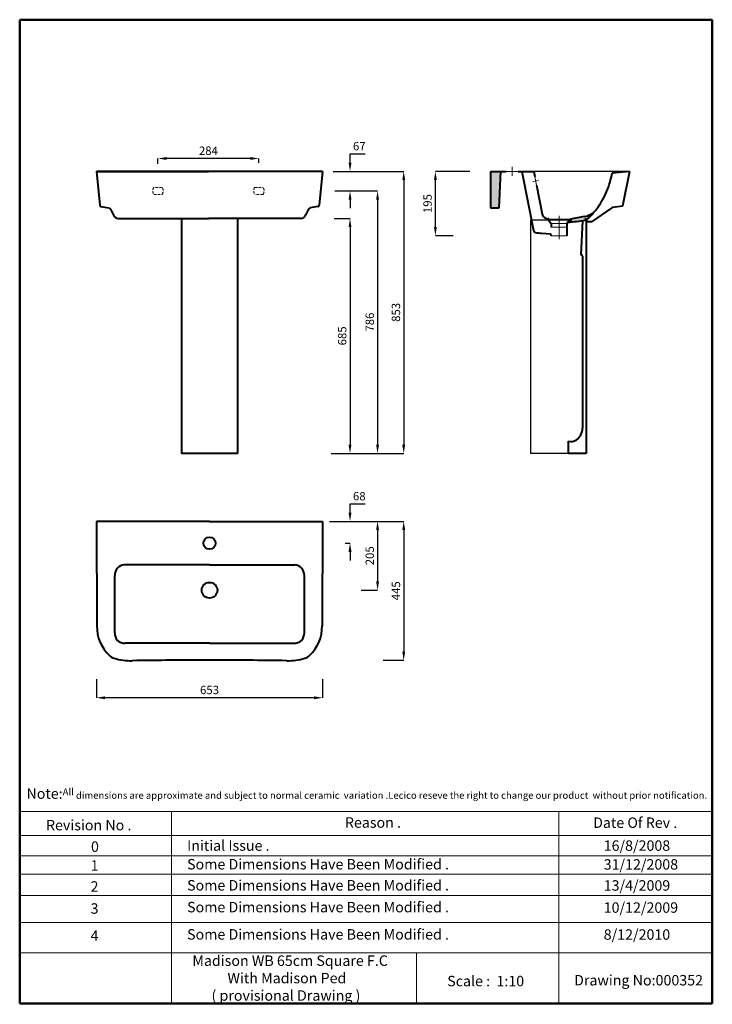
# Model space of a CAD drawing. Units: inches. Extents: x 1037 to 3028, y -1593 to 1234.
import ezdxf

# ---------------------------------------------------------------- set-up
doc = ezdxf.new("R2010")
doc.units = ezdxf.units.IN
doc.header["$LTSCALE"] = 30
doc.header["$MEASUREMENT"] = 0
doc.linetypes.add('ACAD_ISO04W100', pattern=[30, 24, -3, 0, -3])
doc.linetypes.add('DASHED2', pattern=[0.375, 0.25, -0.125])
for name, color, linetype, lineweight in [('Center Axe', 252, 'ACAD_ISO04W100', 0), ('Dimensions', 7, 'Continuous', 0), ('DIMN', 7, 'Continuous', 0), ('Hatch', 7, 'Continuous', 0), ('Hole', 7, 'Continuous', 5), ('line 2', 7, 'Continuous', 50), ('Plane', 7, 'Continuous', 40), ('Sideview', 7, 'Continuous', 80), ('Water', 7, 'DASHED2', 5)]:
    doc.layers.add(name, color=color, linetype=linetype, lineweight=lineweight)
doc.layers.add('Normal', color=7, linetype='Continuous')
doc.styles.get("Standard").update_dxf_attribs({"font": 'romab___.ttf', "height": 24})
doc.dimstyles.get("Standard").update_dxf_attribs({"dimtxt": 4, "dimasz": 25, "dimexe": 0, "dimexo": 10, "dimgap": 10, "dimtad": 1, "dimtoh": 1, "dimdec": 0, "dimlfac": -2, "dimzin": 0, "dimdsep": 46, "dimtxsty": 'Standard', "dimcen": 2.5, "dimadec": 0, "dimazin": 0, "dimtfac": 1, "dimtdec": 0, "dimtofl": 0, "dimtmove": 0, "dimatfit": 3, "dimfxl": 0.18, "dimtolj": 1, "dimtzin": 0, "dimarcsym": 0})

# ---------------------------------------------------------------- blocks, each defined once
blk = doc.blocks.new('*D3')
at = {"layer": 'Defpoints', "color": 0}
for p in [(1434.7, 835.6), (1434.7, 810), (1724.8, 812.8)]:
    blk.add_point(p, dxfattribs=at)
at = {"layer": 'Dimensions', "color": 0, "lineweight": -2}
for p, q in [((1434.7, 820), (1434.7, 835.6)), ((1699.8, 835.6), (1459.7, 835.6)), ((1724.8, 822.8), (1724.8, 835.6))]:
    blk.add_line(p, q, dxfattribs=at)
at = {"layer": 'Dimensions', "color": 0}
for points in [[(1459.7, 839.8), (1459.7, 831.5), (1434.7, 835.6)], [(1699.8, 839.8), (1699.8, 831.5), (1724.8, 835.6)]]:
    blk.add_solid(points, dxfattribs=at)
at = {"layer": 'Dimensions', "color": 0, "insert": (1579.7, 858), "char_height": 24, "attachment_point": 5}
blk.add_mtext('\\A1;284 ', dxfattribs=at)
blk = doc.blocks.new('*D4')
at = {"layer": 'Defpoints', "color": 0}
for p in [(2231.8, 798.6), (2340.5, 798.6), (2292.6, 613.6)]:
    blk.add_point(p, dxfattribs=at)
at = {"layer": 'Dimensions', "color": 0, "lineweight": -2}
for p, q in [((2330.5, 798.6), (2231.8, 798.6)), ((2231.8, 638.6), (2231.8, 773.6)), ((2282.6, 613.6), (2231.8, 613.6))]:
    blk.add_line(p, q, dxfattribs=at)
at = {"layer": 'Dimensions', "color": 0}
for points in [[(2227.7, 773.6), (2236, 773.6), (2231.8, 798.6)], [(2227.7, 638.6), (2236, 638.6), (2231.8, 613.6)]]:
    blk.add_solid(points, dxfattribs=at)
at = {"layer": 'Dimensions', "color": 0, "insert": (2209.3, 706.1), "char_height": 24, "attachment_point": 5, "rotation": 90}
blk.add_mtext('\\A1;195', dxfattribs=at)
blk = doc.blocks.new('*D5')
at = {"layer": 'Defpoints', "color": 0}
for p in [(1257.8, -649.2), (1907.8, -649.2), (1257.8, -712.8)]:
    blk.add_point(p, dxfattribs=at)
at = {"layer": 'Dimensions', "color": 0, "lineweight": -2}
for p, q in [((1257.8, -659.2), (1257.8, -712.8)), ((1907.8, -659.2), (1907.8, -712.8)), ((1882.8, -712.8), (1282.8, -712.8))]:
    blk.add_line(p, q, dxfattribs=at)
at = {"layer": 'Dimensions', "color": 0}
for points in [[(1282.8, -708.7), (1282.8, -717), (1257.8, -712.8)], [(1882.8, -708.7), (1882.8, -717), (1907.8, -712.8)]]:
    blk.add_solid(points, dxfattribs=at)
at = {"layer": 'Dimensions', "color": 0, "insert": (1582.8, -690.4), "char_height": 24, "attachment_point": 5}
blk.add_mtext('\\A1;653', dxfattribs=at)
blk = doc.blocks.new('*D6')
at = {"layer": 'Defpoints', "color": 0}
for p in [(1917.8, -206.4), (2071.4, -605.1), (2140.8, -605.1)]:
    blk.add_point(p, dxfattribs=at)
at = {"layer": 'Dimensions', "color": 0, "lineweight": -2}
for p, q in [((1927.8, -206.4), (2140.8, -206.4)), ((2140.8, -231.4), (2140.8, -580.1)), ((2081.4, -605.1), (2140.8, -605.1))]:
    blk.add_line(p, q, dxfattribs=at)
at = {"layer": 'Dimensions', "color": 0}
for points in [[(2136.6, -231.4), (2145, -231.4), (2140.8, -206.4)], [(2136.6, -580.1), (2145, -580.1), (2140.8, -605.1)]]:
    blk.add_solid(points, dxfattribs=at)
at = {"layer": 'Dimensions', "color": 0, "insert": (2118.5, -405.7), "char_height": 24, "attachment_point": 5, "rotation": 90}
blk.add_mtext('\\A1;445', dxfattribs=at)
blk = doc.blocks.new('*D7')
at = {"layer": 'Defpoints', "color": 0}
for p in [(1921.9, -206.4), (1962.8, -268.9), (1986.6, -268.9)]:
    blk.add_point(p, dxfattribs=at)
at = {"layer": 'Dimensions', "color": 0, "lineweight": -2}
for p, q in [((1986.6, -181.4), (1986.6, -156.4)), ((1986.6, -156.4), (2029.7, -156.4)), ((1931.9, -206.4), (1986.6, -206.4)), ((1972.8, -268.9), (1986.6, -268.9)), ((1986.6, -293.9), (1986.6, -318.9))]:
    blk.add_line(p, q, dxfattribs=at)
at = {"layer": 'Dimensions', "color": 0}
for points in [[(1982.4, -181.4), (1990.8, -181.4), (1986.6, -206.4)], [(1982.4, -293.9), (1990.8, -293.9), (1986.6, -268.9)]]:
    blk.add_solid(points, dxfattribs=at)
at = {"layer": 'Dimensions', "color": 0, "insert": (2013.2, -134), "char_height": 24, "attachment_point": 5}
blk.add_mtext('\\A1;68', dxfattribs=at)
blk = doc.blocks.new('*D8')
at = {"layer": 'Defpoints', "color": 0}
for p in [(1917.8, -206.4), (2009, -403.9), (2065.7, -403.9)]:
    blk.add_point(p, dxfattribs=at)
at = {"layer": 'Dimensions', "color": 0, "lineweight": -2}
for p, q in [((1927.8, -206.4), (2065.7, -206.4)), ((2065.7, -231.4), (2065.7, -378.9)), ((2019, -403.9), (2065.7, -403.9))]:
    blk.add_line(p, q, dxfattribs=at)
at = {"layer": 'Dimensions', "color": 0}
for points in [[(2061.5, -231.4), (2069.8, -231.4), (2065.7, -206.4)], [(2061.5, -378.9), (2069.8, -378.9), (2065.7, -403.9)]]:
    blk.add_solid(points, dxfattribs=at)
at = {"layer": 'Dimensions', "color": 0, "insert": (2043.2, -305.1), "char_height": 24, "attachment_point": 5, "rotation": 90}
blk.add_mtext('\\A1;205', dxfattribs=at)
blk = doc.blocks.new('*D9')
at = {"layer": 'Defpoints', "color": 0}
for p in [(1931.3, 663.6), (1922.4, -11.1), (1986.5, -11.1)]:
    blk.add_point(p, dxfattribs=at)
at = {"layer": 'Dimensions', "color": 0, "lineweight": -2}
for p, q in [((1941.3, 663.6), (1986.5, 663.6)), ((1986.5, 638.6), (1986.5, 13.9)), ((1932.4, -11.1), (1986.5, -11.1))]:
    blk.add_line(p, q, dxfattribs=at)
at = {"layer": 'Dimensions', "color": 0}
for points in [[(1982.4, 638.6), (1990.7, 638.6), (1986.5, 663.6)], [(1982.4, 13.9), (1990.7, 13.9), (1986.5, -11.1)]]:
    blk.add_solid(points, dxfattribs=at)
at = {"layer": 'Dimensions', "color": 0, "insert": (1964.1, 326.3), "char_height": 24, "attachment_point": 5, "rotation": 90}
blk.add_mtext('\\A1;685', dxfattribs=at)
blk = doc.blocks.new('*D10')
at = {"layer": 'Defpoints', "color": 0}
for p in [(1933, 742.6), (1932.4, -11.1), (2065.7, -11.1)]:
    blk.add_point(p, dxfattribs=at)
at = {"layer": 'Dimensions', "color": 0, "lineweight": -2}
for p, q in [((1943, 742.6), (2065.7, 742.6)), ((2065.7, 717.6), (2065.7, 13.9)), ((1942.4, -11.1), (2065.7, -11.1))]:
    blk.add_line(p, q, dxfattribs=at)
at = {"layer": 'Dimensions', "color": 0}
for points in [[(2061.5, 717.6), (2069.8, 717.6), (2065.7, 742.6)], [(2061.5, 13.9), (2069.8, 13.9), (2065.7, -11.1)]]:
    blk.add_solid(points, dxfattribs=at)
at = {"layer": 'Dimensions', "color": 0, "insert": (2043.3, 365.8), "char_height": 24, "attachment_point": 5, "rotation": 90}
blk.add_mtext('\\A1;786', dxfattribs=at)
blk = doc.blocks.new('*D11')
at = {"layer": 'Defpoints', "color": 0}
for p in [(1934.5, 798.6), (1986.6, 798.6), (1951.3, 742.6)]:
    blk.add_point(p, dxfattribs=at)
at = {"layer": 'Dimensions', "color": 0, "lineweight": -2}
for p, q in [((1986.6, 823.6), (1986.6, 848.6)), ((1986.6, 848.6), (2029.8, 848.6)), ((1944.5, 798.6), (1986.6, 798.6)), ((1961.3, 742.6), (1986.6, 742.6)), ((1986.6, 717.6), (1986.6, 692.6))]:
    blk.add_line(p, q, dxfattribs=at)
at = {"layer": 'Dimensions', "color": 0}
for points in [[(1982.5, 823.6), (1990.8, 823.6), (1986.6, 798.6)], [(1982.5, 717.6), (1990.8, 717.6), (1986.6, 742.6)]]:
    blk.add_solid(points, dxfattribs=at)
at = {"layer": 'Dimensions', "color": 0, "insert": (2013.2, 871), "char_height": 24, "attachment_point": 5}
blk.add_mtext('\\A1;67', dxfattribs=at)
blk = doc.blocks.new('*D12')
at = {"layer": 'Defpoints', "color": 0}
for p in [(1927.8, 798.6), (1932.4, -11.1), (2140.8, -11.1)]:
    blk.add_point(p, dxfattribs=at)
at = {"layer": 'Dimensions', "color": 0, "lineweight": -2}
for p, q in [((1937.8, 798.6), (2140.8, 798.6)), ((2140.8, 773.6), (2140.8, 13.9)), ((1942.4, -11.1), (2140.8, -11.1))]:
    blk.add_line(p, q, dxfattribs=at)
at = {"layer": 'Dimensions', "color": 0}
for points in [[(2136.6, 773.6), (2145, 773.6), (2140.8, 798.6)], [(2136.6, 13.9), (2145, 13.9), (2140.8, -11.1)]]:
    blk.add_solid(points, dxfattribs=at)
at = {"layer": 'Dimensions', "color": 0, "insert": (2118.4, 393.8), "char_height": 24, "attachment_point": 5, "rotation": 90}
blk.add_mtext('\\A1;853', dxfattribs=at)

msp = doc.modelspace()

# ---------------------------------------------------------------- hatches: boundary and pattern name
at = {"layer": 'Hatch'}
msp.add_hatch(color=256, dxfattribs=at).paths.add_polyline_path([(2619.76, 661.52, -0.0000101), (2624.85, 662.42), (2624.85, 653.64, -0.0062805), (2613.07, 652.83)])
at = {"layer": 'Plane'}
msp.add_hatch(color=256, dxfattribs=at).paths.add_polyline_path([(2419.85, 798.64), (2389.85, 798.64), (2389.85, 693.64), (2415.08, 693.64)])
h = msp.add_hatch(color=256, dxfattribs=at)
h.paths.add_polyline_path([(2686.32, 680.88, -0.0355519), (2679.85, 676.21), (2679.85, 672.11, 0.035708)])
h.paths.add_polyline_path([(2679.85, 676.21, -0.0400817), (2671.85, 672.12), (2671.85, 664.04, 0.0372232), (2679.85, 672.11)])
h.paths.add_polyline_path([(2671.85, 672.12, -0.0329487), (2664.85, 669.74), (2664.85, 658.94, 0.0704421), (2667.44, 660.49, 0.0185429), (2671.85, 664.04)])
h.paths.add_polyline_path([(2664.85, 669.74, -0.0228017), (2659.85, 668.64, 0.0000694), (2624.85, 662.42), (2624.85, 653.64, 0.0200538), (2662.26, 658.21, 0.0627918), (2664.85, 658.94)])
h.paths.add_polyline_path([(2624.85, 662.42, 0.0000099), (2619.85, 661.53), (2619.85, 653.26, 0.0026673), (2624.85, 653.64)])

# ---------------------------------------------------------------- linework, layer by layer
at = {"layer": 'Center Axe'}
for p, q in [((2452.35, 798.64), (2452.35, 811.85)), ((2452.35, 798.64), (2452.35, 785.44)), ((2512.25, 769.17), (2528.1, 772.79)), ((2587.35, 603.93), (2587.35, 671.34))]:
    msp.add_line(p, q, dxfattribs=at)
at = {"layer": 'DIMN'}
for p, q in [((1037.28, -1039.37), (3027.61, -1039.37)), ((1473.57, -1039.37), (1473.57, -1590.88)), ((2586.33, -1039.37), (2586.33, -1590.88)), ((1037.28, -1107.91), (3027.61, -1107.91)), ((1037.28, -1166.78), (3027.61, -1166.78)), ((1037.28, -1219.53), (3027.61, -1219.53)), ((1037.28, -1280.8), (3027.61, -1280.8)), ((1037.28, -1357.84), (3027.61, -1357.84)), ((1037.28, -1445.57), (3027.61, -1445.57)), ((2177.13, -1445.57), (2177.13, -1590.88))]:
    msp.add_line(p, q, dxfattribs=at)
at = {"layer": 'Hole'}
for p, q in [((2434.85, 798.64), (2469.85, 798.64)), ((2517.74, 783.64), (2522.55, 758.64)), ((2619.85, 661.64), (2554.82, 661.64)), ((2609.85, 648.64), (2564.85, 648.64)), ((2609.85, 638.64), (2564.85, 638.64)), ((2564.85, 613.64), (2609.85, 613.64))]:
    msp.add_line(p, q, dxfattribs=at)
at = {"layer": 'line 2'}
for p, q in [((1557.28, 1234.12), (1037.28, 1234.12)), ((1037.28, 1234.12), (1037.28, -1590.88)), ((2457.28, 1234.12), (1540.88, 1234.12)), ((3027.61, 1234.12), (2440.61, 1234.12)), ((3027.61, -1590.88), (3027.61, 1234.12)), ((1037.28, -1590.88), (2291.01, -1590.88)), ((2245.12, -1590.88), (2497.28, -1590.88)), ((2497.28, -1590.88), (2730.14, -1590.88)), ((2707.28, -1590.88), (3027.61, -1590.88))]:
    msp.add_line(p, q, dxfattribs=at)
at = {"layer": 'Normal'}
for p, q in [((2789.85, 798.64), (2514.85, 798.64)), ((2617.74, 658.9), (2504.75, 658.9)), ((2504.75, 658.9), (2504.75, -11.1)), ((2614.75, -11.1), (2504.75, -11.1))]:
    msp.add_line(p, q, dxfattribs=at)
at = {"layer": 'Plane'}
for p, q in [((1907.76, 798.64), (1257.76, 798.64)), ((1257.76, 798.64), (1267.36, 701.27)), ((1257.76, 798.64), (1579.72, 798.64)), ((1907.76, 798.64), (1898.16, 701.27)), ((2389.85, 798.64), (2434.85, 798.64)), ((2389.85, 798.64), (2389.85, 693.64)), ((2415.08, 693.64), (2419.85, 798.64)), ((2469.85, 798.64), (2514.85, 798.64)), ((2479.85, 798.64), (2513.85, 628.67)), ((2514.85, 798.64), (2517.74, 783.64)), ((2789.85, 798.64), (2739.85, 793.14)), ((2789.85, 798.64), (2769.9, 698.85)), ((2522.55, 758.64), (2538.56, 675.37)), ((1270.53, 697.36), (1293.14, 693.76)), ((1298.52, 689.77), (1306.55, 672.67)), ((1867, 689.77), (1858.97, 672.67)), ((1894.99, 697.36), (1872.38, 693.76)), ((2389.85, 693.64), (2415.08, 693.64)), ((2738.4, 693.65), (2680.21, 653.89)), ((2769.64, 698.61), (2741.86, 694.91)), ((1320.6, 663.64), (1579.72, 663.64)), ((1502.76, 663.64), (1502.76, -11.1)), ((1844.92, 663.64), (1579.72, 663.64)), ((1662.76, 663.64), (1662.76, -11.1)), ((2545.26, 666.12), (2554.69, 661.72)), ((2554.95, 661.52), (2564.85, 648.64)), ((2619.76, 661.52), (2609.85, 648.64)), ((2654.66, 657.04), (2649.75, 558.9)), ((2671.53, 653.88), (2664.75, 658.9)), ((2664.75, 658.9), (2664.75, -11.1)), ((2679.36, 653.64), (2672.32, 653.64)), ((2564.85, 648.64), (2564.85, 638.64)), ((2609.85, 648.64), (2609.85, 613.64)), ((2654.1, 645.98), (2654.1, 645.98)), ((2654.1, 645.98), (2654.1, 645.98)), ((2537.8, 621.35), (2562.73, 618.85)), ((2564.85, 613.64), (2564.85, 616.65)), ((2654.75, 555.33), (2654.75, 61.08)), ((2614.75, -11.1), (2614.75, 23.9)), ((1662.76, -11.1), (1502.76, -11.1)), ((2664.75, -11.1), (2614.75, -11.1)), ((1257.76, -206.4), (1259.26, -506.4)), ((1582.76, -206.4), (1257.76, -206.4)), ((1582.76, -206.4), (1907.76, -206.4)), ((1907.76, -206.4), (1906.26, -506.4)), ((1582.76, -331.4), (1337.86, -331.4)), ((1582.76, -331.4), (1827.66, -331.4)), ((1310.26, -526.4), (1310.26, -361.4)), ((1855.26, -526.4), (1855.26, -361.4)), ((1582.76, -556.4), (1340.26, -556.4)), ((1582.76, -556.4), (1825.26, -556.4))]:
    msp.add_line(p, q, dxfattribs=at)
for centre, radius in [((1582.76, -268.9), 17.5), ((1582.76, -403.9), 22.5)]:
    msp.add_circle(centre, radius, dxfattribs=at)
for centre, radius, start, end in [((1957.22, 970.26), 802.43, 345.37098, 347.24809), ((2534.02, 821.16), 206.67, 328.61349, 344.97994), ((2639.26, 751.93), 80.89, 326.03681, 331.65546), ((1272.02, 701.8), 4.68, 186.43906, 251.41349), ((1291.6, 686.05), 7.86, 22.02848, 78.69615), ((1873.92, 686.05), 7.86, 101.30385, 157.97152), ((1893.5, 701.8), 4.68, 288.58651, 353.56094), ((2650.34, 723.98), 56.15, 279.75711, 322.78486), ((2621.77, 721.73), 76.4, 306.71669, 327.67308), ((2571.15, 785.89), 156.66, 322.26869, 329.65275), ((2742.56, 687.62), 7.32, 95.48493, 124.59104), ((2769.59, 698.92), 0.308, 278.16525, 347.80539), ((1320.14, 678.38), 14.75, 202.77337, 271.76724), ((1845.38, 678.38), 14.75, 268.23276, 337.22663), ((2550.26, 676.79), 11.78, 186.9138, 244.9011), ((2586.61, 1122.09), 470.01, 273.22783, 279.26257), ((25062.37, -125495.61), 128137.78, 100.06885, 100.0870602), ((2672.28, 654.95), 1.31, 234.46584, 271.50323), ((2679.35, 655.29), 1.65, 270.42772, 299.86708), ((2679.4, 655.11), 1.47, 301.67549, 303.63685), ((2521.18, 630.18), 7.48, 191.67744, 254.06018), ((2544, 799.43), 178.18, 261.9753, 268.00649), ((2562.54, 616.48), 2.39, 24.37658, 85.31404), ((2562.42, 616.63), 2.43, 0.47179, 19.88861), ((2649.64, 553.45), 5.45, 20.21626, 88.82021), ((2612.51, 61.9), 42.24, 305.17751, 358.88525), ((2621.76, 51.33), 28.32, 255.66508, 302.20389), ((1340.12, -361.18), 29.86, 94.33847, 180.42585), ((1825.4, -361.18), 29.86, 359.57415, 85.66153), ((1374.48, -508.25), 115.24, 179.08045, 225.7876), ((1791.04, -508.25), 115.24, 314.2124, 0.91955), ((1339.06, -527.6), 28.83, 177.61784, 272.38216), ((1826.46, -527.6), 28.83, 267.61784, 2.38216), ((1322.24, -559.4), 42.18, 228.19365, 251.34296), ((1843.28, -559.4), 42.18, 288.65704, 311.80635), ((1359.54, -419.53), 186.87, 254.22984, 270.22213), ((1644.96, -19901.66), 19297.36, 90.184677, 90.845332), ((1520.56, -19901.66), 19297.36, 89.154668, 89.815323), ((1805.98, -419.53), 186.87, 269.77787, 285.77016)]:
    msp.add_arc(centre, radius, start, end, dxfattribs=at)
at = {"layer": 'Sideview'}
for centre, radius, start, end in [((2554.43, 661.11), 0.663, 37.71829, 66.19174), ((2660.67, 668.85), 10.76, 278.49251, 308.98199)]:
    msp.add_arc(centre, radius, start, end, dxfattribs=at)
at = {"layer": 'Water'}
for p, q in [((1446.67, 752.64), (1422.67, 752.64)), ((1712.77, 752.64), (1736.77, 752.64)), ((1422.67, 732.64), (1446.67, 732.64)), ((1736.77, 732.64), (1712.77, 732.64))]:
    msp.add_line(p, q, dxfattribs=at)
for centre, start, end in [((1437.84, 742.64), 146.60151, 213.39849), ((1431.5, 742.64), 326.60151, 33.39849), ((1727.93, 742.64), 146.60151, 213.39849), ((1721.6, 742.64), 326.60151, 33.39849)]:
    msp.add_arc(centre, 18.17, start, end, dxfattribs=at)

# ---------------------------------------------------------------- texts
at = {"layer": 'line 2', "attachment_point": 1}
for s, insert, char_height, width in [('{\\fTimes New Roman|b1|i0|c0|p18;\\H1.5x;\\P\\H0.6667x;  \\H1.5x;Note:\\H0.6666x;All dimensions are approximate and subject to normal ceramic  variation .Lecico reseve the right to change our product  without prior notification.\\P\\P                 \\H1.2x;                                     \\P\\H0.8333x;           \\P           }', (1044.66, -922.95), 20, 2035.9578), ('{\\fTimes New Roman|b1|i0|c0|p18;Revision No .}', (1112.9, -1063.53), 30, 519.0315), ('{\\fTimes New Roman|b1|i0|c0|p18;Reason .}', (1971.86, -1056.08), 30, 519.0315), ('{\\fTimes New Roman|b1|i0|c0|p18;Date Of Rev .}', (2685.06, -1056.51), 30, 519.0315), ('{\\fTimes New Roman|b1|i0|c0|p18;0}', (1242.24, -1125.27), 30, 519.0315), ('{\\fTimes New Roman|b1|i0|c0|p18;Initial Issue .}', (1518.32, -1122.18), 30, 519.0315), ('{\\fTimes New Roman|b1|i0|c0|p18;16/8/2008}', (2715.51, -1122.28), 30, 519.0315), ('{\\fTimes New Roman|b1|i0|c0|p18;1}', (1241.07, -1179.27), 30, 519.0315), ('{\\fTimes New Roman|b1|i0|c0|p18;Some Dimensions Have Been Modified .}', (1518.32, -1175.79), 30, 804.6328), ('{\\fTimes New Roman|b1|i0|c0|p18;31/12/2008}', (2715.51, -1176.27), 30, 519.0315), ('{\\fTimes New Roman|b1|i0|c0|p18;2}', (1241.07, -1239.76), 30, 519.0315), ('{\\fTimes New Roman|b1|i0|c0|p18;Some Dimensions Have Been Modified .}', (1518.32, -1236.28), 30, 804.6328), ('{\\fTimes New Roman|b1|i0|c0|p18;13/4/2009}', (2715.51, -1236.76), 30, 519.0315), ('{\\fTimes New Roman|b1|i0|c0|p18;Some Dimensions Have Been Modified .}', (1518.32, -1298.95), 30, 804.6328), ('{\\fTimes New Roman|b1|i0|c0|p18;10/12/2009}', (2715.51, -1300.21), 30, 519.0315), ('{\\fTimes New Roman|b1|i0|c0|p18;3}', (1241.07, -1302.93), 30, 519.0315), ('{\\fTimes New Roman|b1|i0|c0|p18;4}', (1241.07, -1380.66), 30, 519.0315), ('{\\fTimes New Roman|b1|i0|c0|p18;Some Dimensions Have Been Modified .}', (1518.32, -1377.18), 30, 804.6328), ('{\\fTimes New Roman|b1|i0|c0|p18;8/12/2010}', (2715.51, -1377.66), 30, 519.0315), ('{\\fTimes New Roman|b1|i0|c0|p18;\\H1.5x;Madison WB 65cm Square F.C\\P           With Madison Ped \\P      ( provisional Drawing )\\P      }', (1533.52, -1452.73), 20, 760.8215), ('{\\fTimes New Roman|b1|i0|c0|p18;Scale :  1:10}', (2265.82, -1511.25), 30, 519.0315), ('{\\fTimes New Roman|b1|i0|c0|p18;Drawing No:000352}', (2630.41, -1508.81), 30, 642.2651)]:
    msp.add_mtext(s, dxfattribs=dict(at, insert=insert, char_height=char_height, width=width))

# ---------------------------------------------------------------- dimensions: what is measured, and where the dimension line sits
at = {"layer": 'Dimensions'}
for base, p1, p2, text, picture, middle in [((1986.64, 798.64), (1951.32, 742.64), (1934.48, 798.64), '67', '*D11', (2013.21, 848.64)), ((2231.82, 798.64), (2292.61, 613.64), (2340.49, 798.64), '195', '*D4', (2231.82, 706.14)), ((1986.59, -268.9), (1921.86, -206.4), (1962.75, -268.9), '68', '*D7', (2013.15, -156.4))]:
    dim = msp.add_linear_dim(base=base, p1=p1, p2=p2, angle=90, text=text, dimstyle='Standard', dxfattribs=at)
    dim.commit()
    dim.dimension.update_dxf_attribs({"geometry": picture, "text_midpoint": middle, "dimtype": 160})
dim = msp.add_linear_dim(base=(1434.67, 835.62), p1=(1724.77, 812.84), p2=(1434.67, 810), text='284 ', dimstyle='Standard', dxfattribs=at)
dim.commit()
dim.dimension.update_dxf_attribs({"geometry": '*D3', "text_midpoint": (1579.72, 835.62), "dimtype": 160})
for base, p1, p2, text, picture, middle in [((2140.81, -11.1), (1927.76, 798.64), (1932.4, -11.1), '853', '*D12', (2118.39, 393.77)), ((2065.67, -11.1), (1932.95, 742.64), (1932.4, -11.1), '786', '*D10', (2043.27, 365.77)), ((1986.54, -11.1), (1931.26, 663.64), (1922.4, -11.1), '685', '*D9', (1964.13, 326.27)), ((2140.81, -605.08), (1917.76, -206.4), (2071.37, -605.08), '445', '*D6', (2118.51, -405.74)), ((2065.67, -403.9), (1917.76, -206.4), (2009.05, -403.9), '205', '*D8', (2043.2, -305.15))]:
    dim = msp.add_linear_dim(base=base, p1=p1, p2=p2, angle=90, text=text, dimstyle='Standard', dxfattribs=at)
    dim.commit()
    dim.dimension.update_dxf_attribs({"geometry": picture, "text_midpoint": middle})
dim = msp.add_linear_dim(base=(1257.76, -712.82), p1=(1907.76, -649.17), p2=(1257.76, -649.17), text='653', dimstyle='Standard', dxfattribs=at)
dim.commit()
dim.dimension.update_dxf_attribs({"geometry": '*D5', "text_midpoint": (1582.76, -690.4)})

doc.saveas('drawing.dxf')
